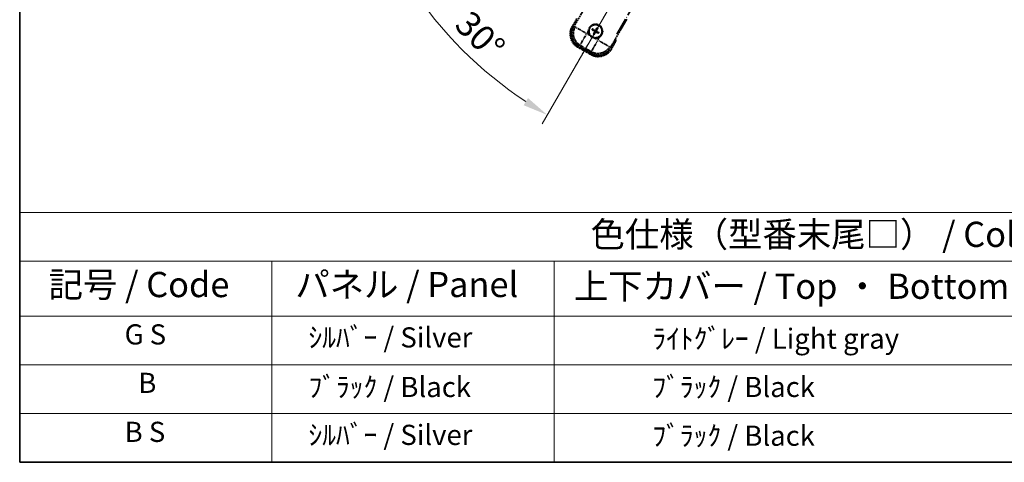
# Model space of a CAD drawing. Units: millimetres. Extents: x -1 to 13168, y -3 to 1824.
# Drawn here: x -1 to 585, y -3 to 260 of the extents above; entities that cross this region are included whole.
import ezdxf

# ---------------------------------------------------------------- set-up
doc = ezdxf.new("R2010")
doc.units = ezdxf.units.MM
doc.linetypes.add('DASH_DOUBLE_DOT', pattern=[0.4398, 0.24, -0.06, 0.0098, -0.06, 0.01, -0.06])
doc.linetypes.add('LONG_DASH_DOTTED', pattern=[0.61, 0.48, -0.06, 0.01, -0.06])
for name, color, linetype, lineweight in [('Border (ISO)', 7, 'Continuous', 35), ('Dimension (ISO)', 7, 'Continuous', 18), ('Overlay (ISO)', 7, 'LONG_DASH_DOTTED', 35), ('Sketch Geometry (ISO)', 7, 'Continuous', 18), ('Symbol (ISO)', 7, 'Continuous', 18)]:
    doc.layers.add(name, color=color, linetype=linetype, lineweight=lineweight)
doc.styles.add('Note Text (TK)', font='MS PGothic.ttf')
doc.styles.add('Note Text (TK2)', font='MS PGothic.ttf')
doc.dimstyles.new('Default - Method 1b (TK)', dxfattribs={"dimscale": 6, "dimtxt": 2.5, "dimasz": 2.5, "dimexe": 1, "dimexo": 1.5, "dimgap": 1, "dimtad": 1, "dimtoh": 1, "dimrnd": 1e-08, "dimdsep": 46, "dimtxsty": 'Note Text (TK)', "dimcen": 0.09, "dimdle": 5, "dimclrd": 100, "dimclre": 100, "dimclrt": 7, "dimadec": 1, "dimazin": 1, "dimtfac": 1, "dimtmove": 0, "dimatfit": 3, "dimfxl": 1, "dimtolj": 1, "dimlwd": -1, "dimlwe": -1, "dimarcsym": 0})

# ---------------------------------------------------------------- blocks, each defined once
blk = doc.blocks.new('図面枠 tk図枠')
at = {"layer": 'Border (ISO)'}
for p, q in [((14.5, 289), (14.5, 8)), ((14.5, 8), (405.5, 8))]:
    blk.add_line(p, q, dxfattribs=at)
blk = doc.blocks.new('テーブル1')
at = {"layer": 'Symbol (ISO)'}
for p, q in [((14.5, 32.76), (224.5, 32.76)), ((14.5, 32.76), (14.5, 27.939)), ((14.5, 27.939), (224.5, 27.939)), ((14.5, 27.939), (14.5, 22.498)), ((39.5, 27.939), (39.5, 22.498)), ((67.5, 27.939), (67.5, 22.498)), ((14.5, 22.498), (224.5, 22.498)), ((14.5, 22.498), (14.5, 8)), ((39.5, 22.498), (39.5, 8)), ((67.5, 22.498), (67.5, 8)), ((14.5, 17.665), (224.5, 17.665)), ((14.5, 12.833), (224.5, 12.833)), ((14.5, 8), (224.5, 8))]:
    blk.add_line(p, q, dxfattribs=at)
at = {"layer": 'Symbol (ISO)', "color": 7, "attachment_point": 7}
for s, insert, char_height, style in [('色仕様（型番末尾□） / Color type (End of product number□)', (71.117, 28.573), 2.5, 'Note Text (TK)'), ('記号 / Code', (17.364, 23.596), 2.5, 'Note Text (TK)'), ('パネル / Panel', (41.837, 23.603), 2.5, 'Note Text (TK)'), ('上下カバー / Top ・ Bottom cover', (69.466, 23.428), 2.5, 'Note Text (TK)'), ('G S', (24.905, 19.058), 2, 'Note Text (TK2)'), ('    ｼﾙﾊﾞｰ / Silver', (40.7, 18.76), 2, 'Note Text (TK2)'), ('              ﾗｲﾄｸﾞﾚｰ / Light gray', (68.7, 18.637), 2, 'Note Text (TK2)'), ('B', (26.264, 14.249), 2, 'Note Text (TK2)'), ('    ﾌﾞﾗｯｸ / Black', (40.7, 13.846), 2, 'Note Text (TK2)'), ('              ﾌﾞﾗｯｸ / Black', (68.7, 13.846), 2, 'Note Text (TK2)'), ('B S', (24.908, 9.393), 2, 'Note Text (TK2)'), ('    ｼﾙﾊﾞｰ / Silver', (40.7, 9.095), 2, 'Note Text (TK2)'), ('              ﾌﾞﾗｯｸ / Black', (68.7, 9.013), 2, 'Note Text (TK2)')]:
    blk.add_mtext(s, dxfattribs=dict(at, insert=insert, char_height=char_height, style=style))
blk = doc.blocks.new('*D38')
at = {"layer": 'Defpoints', "color": 0}
for p in [(427.36, 410.64), (435.15, 415.14), (430.65, 407.34), (248.24, 258.3)]:
    blk.add_point(p, dxfattribs=at)
at = {"layer": 'Dimension (ISO)', "color": 100}
for p, q in [((419.56, 406.14), (218.64, 290.14)), ((426.15, 399.55), (310.15, 198.63))]:
    blk.add_line(p, q, dxfattribs=at)
blk.add_arc((435.15, 415.14), 244, 213.52284, 236.47716, dxfattribs=at)
for points in [[(229.61, 279.07), (233.86, 281.7), (223.84, 293.14)], [(301.71, 213.85), (299.08, 209.6), (313.15, 203.83)]]:
    blk.add_solid(points, dxfattribs=at)
at = {"layer": 'Dimension (ISO)', "color": 7, "insert": (262.52, 261.79), "char_height": 15, "attachment_point": 4, "rotation": 315, "style": 'Note Text (TK)'}
blk.add_mtext('\\A1;30°', dxfattribs=at)

msp = doc.modelspace()

# ---------------------------------------------------------------- linework, layer by layer
at = {"layer": 'Overlay (ISO)', "ltscale": 21.371948}
msp.add_line((354.5591, 251.898), (432.7805, 387.3813), dxfattribs=at)
at = {"layer": 'Overlay (ISO)', "ltscale": 2.154545}
for p, q in [((328.8094, 255.9513), (338.8246, 273.2981)), ((360.4752, 260.7981), (350.46, 243.4513))]:
    msp.add_line(p, q, dxfattribs=at)
at = {"layer": 'Overlay (ISO)', "ltscale": 0.574839}
for p, q in [((330.631, 261.1064), (327.9586, 256.4776)), ((351.3412, 242.9776), (354.0137, 247.6064))]:
    msp.add_line(p, q, dxfattribs=at)
at = {"layer": 'Overlay (ISO)', "ltscale": 0.500769}
for p, q in [((328.5209, 256.4517), (330.849, 260.4841)), ((353.3657, 247.4841), (351.0376, 243.4517))]:
    msp.add_line(p, q, dxfattribs=at)
at = {"layer": 'Overlay (ISO)', "ltscale": 0.075936}
for p, q in [((328.3576, 256.2472), (327.9599, 256.4769)), ((331.4832, 244.5824), (331.2536, 244.1847)), ((350.9422, 243.208), (351.3399, 242.9784)), ((339.2774, 240.0824), (339.0478, 239.6847))]:
    msp.add_line(p, q, dxfattribs=at)
at = {"layer": 'Overlay (ISO)', "ltscale": 0.750765}
for p, q in [((329.6833, 256.1854), (328.8554, 255.9636)), ((331.7724, 245.077), (332.6003, 245.2988)), ((339.3392, 241.4081), (339.561, 240.5802)), ((350.4477, 243.4973), (350.2258, 244.3252))]:
    msp.add_line(p, q, dxfattribs=at)
at = {"layer": 'Overlay (ISO)', "ltscale": 1.148884}
for p, q in [((329.793, 256.161), (336.1177, 252.5094)), ((336.3347, 251.6995), (332.6831, 245.3749)), ((339.3637, 241.5178), (343.0152, 247.8425)), ((343.8251, 248.0595), (350.1498, 244.408))]:
    msp.add_line(p, q, dxfattribs=at)
at = {"layer": 'Overlay (ISO)', "ltscale": 0.200505}
for p, q in [((336.6829, 252.3027), (337.6154, 253.9178)), ((338.3359, 251.2287), (336.7208, 252.1612)), ((343.2219, 248.4078), (341.6069, 249.3402)), ((344.2959, 250.0607), (343.3635, 248.4457))]:
    msp.add_line(p, q, dxfattribs=at)
at = {"layer": 'Overlay (ISO)', "ltscale": 0.136825}
for p, q in [((339.9755, 254.3857), (340.5019, 254.1724)), ((340.7266, 254.5616), (340.2787, 254.9108)), ((340.963, 252.4515), (340.6138, 252.0035)), ((341.1389, 251.7003), (341.3522, 252.2267)), ((342.6609, 255.5491), (342.4475, 255.0227)), ((342.8368, 254.798), (343.186, 255.246)), ((343.0732, 252.6879), (343.5211, 252.3387)), ((343.8243, 252.8637), (343.2979, 253.0771))]:
    msp.add_line(p, q, dxfattribs=at)
at = {"layer": 'Overlay (ISO)', "ltscale": 0.190653}
for p, q in [((341.1018, 253.6448), (341.1841, 253.7756)), ((341.2188, 253.2083), (341.3555, 253.1362)), ((341.4835, 254.3059), (341.4113, 254.1692)), ((341.8798, 252.8267), (341.749, 252.909)), ((341.92, 254.4228), (342.0508, 254.3405)), ((342.3163, 252.9436), (342.3885, 253.0803)), ((342.581, 254.0411), (342.4443, 254.1133)), ((342.698, 253.6047), (342.6157, 253.4739))]:
    msp.add_line(p, q, dxfattribs=at)
at = {"layer": 'Overlay (ISO)', "ltscale": 0.968017}
msp.add_line((331.2528, 244.1834), (339.047, 239.6834), dxfattribs=at)
at = {"layer": 'Overlay (ISO)', "ltscale": 0.974566}
msp.add_line((339.5734, 240.5342), (331.7264, 245.0646), dxfattribs=at)
at = {"layer": 'Overlay (ISO)', "ltscale": 0.871205}
msp.add_line((338.9073, 240.3414), (331.8925, 244.3914), dxfattribs=at)
at = {"layer": 'Overlay (ISO)', "ltscale": 0.746709}
msp.add_line((332.9804, 245.1183), (338.9929, 241.647), dxfattribs=at)
at = {"layer": 'Overlay (ISO)', "ltscale": 2.703392}
msp.add_circle((341.8999, 253.6247), 4, dxfattribs=at)
at = {"layer": 'Overlay (ISO)', "ltscale": 2.594263}
msp.add_circle((341.8999, 253.6247), 3.8385, dxfattribs=at)
at = {"layer": 'Overlay (ISO)', "ltscale": 1.039839}
msp.add_arc((341.8999, 253.6247), 4.25, 354.8332004, 125.1667996, dxfattribs=at)
at = {"layer": 'Overlay (ISO)', "ltscale": 1.520614}
for centre, start, end in [((335.7528, 251.9776), 150, 240), ((343.547, 247.4776), 240, 330)]:
    msp.add_arc(centre, 9, start, end, dxfattribs=at)
at = {"layer": 'Overlay (ISO)', "ltscale": 1.292507}
for centre, start, end in [((335.7528, 251.9776), 154.5, 235.5), ((343.547, 247.4776), 244.5, 325.5)]:
    msp.add_arc(centre, 8.5, start, end, dxfattribs=at)
at = {"layer": 'Overlay (ISO)', "ltscale": 0.321724}
for start, end in [(174.8332004, 215.1667996), (264.8332004, 305.1667996)]:
    msp.add_arc((341.8999, 253.6247), 4.25, start, end, dxfattribs=at)
at = {"layer": 'Overlay (ISO)', "ltscale": 0.058668}
for start, end in [(142.9985176, 157.0014824), (52.9985176, 67.0014824), (322.9985176, 337.0014824), (232.9985176, 247.0014824)]:
    msp.add_arc((341.8999, 253.6247), 2.2354, start, end, dxfattribs=at)
at = {"layer": 'Overlay (ISO)', "ltscale": 0.05881}
for start, end in [(142.4185943, 157.5814057), (232.4185943, 247.5814057), (52.4185943, 67.5814057), (322.4185943, 337.5814057)]:
    msp.add_arc((341.8999, 253.6247), 2.0694, start, end, dxfattribs=at)
at = {"layer": 'Overlay (ISO)', "ltscale": 0.048427}
for start, end in [(141.3922811, 158.6077189), (231.3922811, 248.6077189), (51.3922811, 68.6077189), (321.3922811, 338.6077189)]:
    msp.add_arc((341.8999, 253.6247), 1.5014, start, end, dxfattribs=at)
at = {"layer": 'Overlay (ISO)', "ltscale": 0.076064}
msp.add_arc((337.1399, 245.3802), 16.52, 8.2373641, 10.6930661, dxfattribs=at)
at = {"layer": 'Overlay (ISO)', "ltscale": 0.166859}
msp.add_arc((337.1399, 245.3802), 17.02, 7.5158892, 12.7409193, dxfattribs=at)
at = {"layer": 'Overlay (ISO)', "ltscale": 1.346962}
for centre, major_axis in [((335.7945, 251.9888), (-7.7863, -2.0863)), ((343.5358, 247.5194), (2.0863, -7.7863))]:
    msp.add_ellipse(centre, major_axis=major_axis, ratio=0.99243251, start_param=5.50158524, end_param=7.06478537, dxfattribs=at)
at = {"layer": 'Overlay (ISO)', "ltscale": 1.210588}
for centre, major_axis in [((336.6311, 252.213), (2.0706, -7.7274)), ((343.3117, 248.356), (7.7274, 2.0706))]:
    msp.add_ellipse(centre, major_axis=major_axis, ratio=0.99243251, start_param=4.00894892, end_param=5.41582904, dxfattribs=at)
at = {"layer": 'Overlay (ISO)', "ltscale": 0.167573}
for centre, major_axis, start_param, end_param in [((341.978, 253.7489), (5.5008, -3.4598), 4.36672138, 4.60659097), ((341.8314, 253.495), (-5.7466, 3.0339), 4.81818699, 5.05805658), ((342.0296, 253.5562), (-3.0339, -5.7466), 4.81818699, 5.05805658), ((341.7757, 253.7028), (3.4598, 5.5008), 4.36672138, 4.60659097), ((342.0241, 253.5466), (-3.4598, -5.5008), 4.36672138, 4.60659097), ((341.9684, 253.7545), (5.7466, -3.0339), 4.81818699, 5.05805658), ((341.7702, 253.6932), (3.0339, 5.7466), 4.81818699, 5.05805658), ((341.8218, 253.5006), (-5.5008, 3.4598), 4.36672138, 4.60659097)]:
    msp.add_ellipse(centre, major_axis=major_axis, ratio=0.08715574, start_param=start_param, end_param=end_param, dxfattribs=at)
at = {"layer": 'Overlay (ISO)', "ltscale": 0.396154}
for points in [[(337.6672, 254.0075), (337.6756, 254.1013), (337.6873, 254.195), (337.7847, 254.8117), (337.9707, 255.3192), (338.4679, 256.1803), (338.8143, 256.5951), (339.2997, 256.9879), (339.3751, 257.0448), (339.4521, 257.099)], [(346.1326, 253.242), (346.1241, 253.1482), (346.1125, 253.0545), (346.015, 252.4377), (345.8291, 251.9303), (345.3319, 251.0692), (344.9854, 250.6544), (344.5001, 250.2616), (344.4247, 250.2047), (344.3477, 250.1505)], [(341.5172, 249.392), (341.4233, 249.4005), (341.3296, 249.4121), (340.7129, 249.5096), (340.2055, 249.6955), (339.3443, 250.1927), (338.9296, 250.5392), (338.5368, 251.0246), (338.4799, 251.0999), (338.4256, 251.1769)]]:
    msp.add_open_spline(points, degree=3, knots=[4.535339596, 4.535339596, 4.535339596, 4.535339596, 4.561894963, 4.561894963, 4.711051305, 4.711051305, 4.860207647, 4.860207647, 4.886763014, 4.886763014, 4.886763014, 4.886763014], dxfattribs=at)
at = {"layer": 'Overlay (ISO)', "ltscale": 0.021122}
for points, knots in [([(339.9755, 254.3857), (339.9697, 254.3881), (339.9613, 254.392), (339.9424, 254.4017), (339.9279, 254.4097), (339.9011, 254.4253), (339.8841, 254.4355), (339.8572, 254.4525), (339.8426, 254.462), (339.8305, 254.4701)], [0.0459372434, 0.0459372434, 0.0459372434, 0.0459372434, 0.0499619147, 0.0499619147, 0.0549494088, 0.0549494088, 0.0600073503, 0.0600073503, 0.0644982316, 0.0644982316, 0.0644982316, 0.0644982316]), ([(340.1331, 254.9942), (340.1462, 254.9878), (340.1617, 254.9799), (340.1898, 254.9651), (340.2072, 254.9555), (340.2341, 254.9401), (340.2483, 254.9315), (340.2661, 254.9199), (340.2737, 254.9147), (340.2787, 254.9108)], [0.0156348301, 0.0156348301, 0.0156348301, 0.0156348301, 0.0201257115, 0.0201257115, 0.0251836529, 0.0251836529, 0.0301711471, 0.0301711471, 0.0341958184, 0.0341958184, 0.0341958184, 0.0341958184]), ([(340.5304, 251.8579), (340.5368, 251.871), (340.5447, 251.8865), (340.5596, 251.9147), (340.5692, 251.9321), (340.5846, 251.9589), (340.5932, 251.9731), (340.6047, 251.991), (340.6099, 251.9985), (340.6138, 252.0035)], [0.0156348301, 0.0156348301, 0.0156348301, 0.0156348301, 0.0201257115, 0.0201257115, 0.0251836529, 0.0251836529, 0.0301711471, 0.0301711471, 0.0341958184, 0.0341958184, 0.0341958184, 0.0341958184]), ([(342.6609, 255.5491), (342.6633, 255.555), (342.6672, 255.5633), (342.6769, 255.5822), (342.6849, 255.5968), (342.7004, 255.6235), (342.7107, 255.6405), (342.7276, 255.6675), (342.7371, 255.682), (342.7453, 255.6941)], [0.0459372434, 0.0459372434, 0.0459372434, 0.0459372434, 0.0499619147, 0.0499619147, 0.0549494088, 0.0549494088, 0.0600073503, 0.0600073503, 0.0644982316, 0.0644982316, 0.0644982316, 0.0644982316]), ([(343.2694, 255.3915), (343.2629, 255.3784), (343.2551, 255.363), (343.2402, 255.3348), (343.2306, 255.3174), (343.2152, 255.2906), (343.2066, 255.2764), (343.1951, 255.2585), (343.1898, 255.251), (343.186, 255.246)], [0.0156348301, 0.0156348301, 0.0156348301, 0.0156348301, 0.0201257115, 0.0201257115, 0.0251836529, 0.0251836529, 0.0301711471, 0.0301711471, 0.0341958184, 0.0341958184, 0.0341958184, 0.0341958184]), ([(343.6667, 252.2553), (343.6536, 252.2617), (343.6381, 252.2696), (343.61, 252.2844), (343.5926, 252.294), (343.5657, 252.3094), (343.5515, 252.318), (343.5337, 252.3295), (343.5261, 252.3348), (343.5211, 252.3387)], [0.0156348301, 0.0156348301, 0.0156348301, 0.0156348301, 0.0201257115, 0.0201257115, 0.0251836529, 0.0251836529, 0.0301711471, 0.0301711471, 0.0341958184, 0.0341958184, 0.0341958184, 0.0341958184]), ([(343.8243, 252.8637), (343.8301, 252.8614), (343.8385, 252.8574), (343.8574, 252.8478), (343.8719, 252.8397), (343.8987, 252.8242), (343.9157, 252.8139), (343.9426, 252.797), (343.9572, 252.7875), (343.9693, 252.7794)], [0.0459372434, 0.0459372434, 0.0459372434, 0.0459372434, 0.0499619147, 0.0499619147, 0.0549494088, 0.0549494088, 0.0600073503, 0.0600073503, 0.0644982316, 0.0644982316, 0.0644982316, 0.0644982316]), ([(341.1389, 251.7003), (341.1365, 251.6945), (341.1326, 251.6862), (341.1229, 251.6673), (341.1149, 251.6527), (341.0994, 251.626), (341.0891, 251.609), (341.0721, 251.582), (341.0627, 251.5675), (341.0545, 251.5554)], [0.0459372434, 0.0459372434, 0.0459372434, 0.0459372434, 0.0499619147, 0.0499619147, 0.0549494088, 0.0549494088, 0.0600073503, 0.0600073503, 0.0644982316, 0.0644982316, 0.0644982316, 0.0644982316])]:
    msp.add_open_spline(points, degree=3, knots=knots, dxfattribs=at)
at = {"layer": 'Overlay (ISO)', "ltscale": 0.095651}
for points, weights in [([(340.5019, 254.1724), (340.9655, 253.9098), (341.1887, 253.7829)], [1, 1.44871715606, 1.83096126169]), ([(341.4073, 254.1616), (341.1858, 254.2914), (340.7266, 254.5616)], [1.83096126169, 1.44871715606, 1]), ([(341.3631, 253.1322), (341.2332, 252.9107), (340.963, 252.4515)], [1.83096126169, 1.44871715606, 1]), ([(341.3522, 252.2267), (341.6149, 252.6904), (341.7417, 252.9135)], [1, 1.44871715606, 1.83096126169]), ([(342.4475, 255.0227), (342.1849, 254.5591), (342.0581, 254.3359)], [1, 1.44871715606, 1.83096126169]), ([(342.3925, 253.0879), (342.6139, 252.9581), (343.0732, 252.6879)], [1.83096126169, 1.44871715606, 1]), ([(342.4367, 254.1173), (342.5666, 254.3388), (342.8368, 254.798)], [1.83096126169, 1.44871715606, 1]), ([(343.2979, 253.0771), (342.8343, 253.3397), (342.6111, 253.4666)], [1, 1.44871715606, 1.83096126169])]:
    msp.add_rational_spline(points, weights, degree=2, dxfattribs=at)
at = {"layer": 'Overlay (ISO)', "ltscale": 0.05194}
for points in [[(341.0973, 253.6375), (341.1312, 253.6157), (341.1633, 253.5857), (341.2129, 253.5152), (341.2304, 253.4748), (341.2485, 253.3955), (341.2503, 253.3515), (341.2376, 253.2749), (341.2264, 253.2418), (341.2112, 253.2123)], [(341.9127, 254.4274), (341.8909, 254.3934), (341.8608, 254.3613), (341.7904, 254.3118), (341.7499, 254.2943), (341.6707, 254.2762), (341.6266, 254.2744), (341.5501, 254.287), (341.517, 254.2982), (341.4875, 254.3134)], [(341.8871, 252.8221), (341.9089, 252.8561), (341.9389, 252.8882), (342.0094, 252.9377), (342.0499, 252.9552), (342.1291, 252.9733), (342.1732, 252.9751), (342.2497, 252.9624), (342.2828, 252.9512), (342.3123, 252.936)], [(342.7025, 253.6119), (342.6685, 253.6338), (342.6365, 253.6638), (342.5869, 253.7343), (342.5694, 253.7747), (342.5513, 253.8539), (342.5495, 253.898), (342.5622, 253.9746), (342.5734, 254.0077), (342.5886, 254.0371)]]:
    msp.add_open_spline(points, degree=3, knots=[0, 0, 0, 0, 0.0121827904, 0.0121827904, 0.0243655807, 0.0243655807, 0.0365656453, 0.0365656453, 0.0463302673, 0.0463302673, 0.0463302673, 0.0463302673], dxfattribs=at)
at = {"layer": 'Overlay (ISO)', "ltscale": 0.085486}
for points in [[(341.1887, 253.7829), (341.2281, 253.7605), (341.2646, 253.7322), (341.3205, 253.6752), (341.3457, 253.6432), (341.3872, 253.572), (341.4034, 253.5327), (341.4238, 253.4562), (341.4295, 253.4141), (341.4292, 253.3316), (341.4233, 253.2913), (341.4034, 253.214), (341.386, 253.1713), (341.3631, 253.1322)], [(342.0581, 254.3359), (342.0357, 254.2965), (342.0073, 254.2601), (341.9504, 254.2042), (341.9184, 254.1789), (341.8472, 254.1375), (341.8078, 254.1213), (341.7314, 254.1008), (341.6892, 254.0951), (341.6068, 254.0954), (341.5665, 254.1013), (341.4892, 254.1213), (341.4464, 254.1387), (341.4073, 254.1616)], [(341.7417, 252.9135), (341.7641, 252.9529), (341.7925, 252.9894), (341.8494, 253.0453), (341.8814, 253.0706), (341.9526, 253.112), (341.992, 253.1282), (342.0684, 253.1487), (342.1106, 253.1543), (342.193, 253.154), (342.2333, 253.1482), (342.3106, 253.1282), (342.3534, 253.1108), (342.3925, 253.0879)], [(342.6111, 253.4666), (342.5717, 253.489), (342.5352, 253.5173), (342.4793, 253.5742), (342.4541, 253.6063), (342.4126, 253.6775), (342.3964, 253.7168), (342.3759, 253.7933), (342.3703, 253.8354), (342.3706, 253.9178), (342.3764, 253.9582), (342.3964, 254.0354), (342.4138, 254.0782), (342.4367, 254.1173)]]:
    msp.add_open_spline(points, degree=3, knots=[0.2183706741, 0.2183706741, 0.2183706741, 0.2183706741, 0.2324387752, 0.2324387752, 0.2443116158, 0.2443116158, 0.2561844563, 0.2561844563, 0.2680572968, 0.2680572968, 0.2799301374, 0.2799301374, 0.2939982384, 0.2939982384, 0.2939982384, 0.2939982384], dxfattribs=at)
at = {"layer": 'Overlay (ISO)', "ltscale": 0.086815}
msp.add_open_spline([(353.495, 247.7081), (353.4961, 247.7079), (353.4972, 247.7077), (353.5358, 247.7002), (353.5733, 247.693), (353.6464, 247.6787), (353.682, 247.6718), (353.7764, 247.6533), (353.8312, 247.6425), (353.9206, 247.6249), (353.9553, 247.618), (354.0018, 247.6088), (354.0137, 247.6064), (354.0137, 247.6064)], degree=3, knots=[-0.0003347789, -0.0003347789, -0.0003347789, -0.0003347789, 0, 0, 0.011463002, 0.011463002, 0.0228675214, 0.0228675214, 0.0430502261, 0.0430502261, 0.0621538264, 0.0621538264, 0.0807455701, 0.0807455701, 0.0807455701, 0.0807455701], dxfattribs=at)
at = {"layer": 'Sketch Geometry (ISO)', "color": 4, "linetype": 'DASH_DOUBLE_DOT', "lineweight": 18, "ltscale": 9.052937}
msp.add_line((435.1499, 415.1385), (327.6499, 228.943), dxfattribs=at)

# ---------------------------------------------------------------- block references
at = {"xscale": 6, "yscale": 6, "zscale": 6}
for name in ['図面枠 tk図枠', 'テーブル1']:
    msp.add_blockref(name, (-87.8005, -50.8366), dxfattribs=at)

# ---------------------------------------------------------------- dimensions: what is measured, and where the dimension line sits
at = {"layer": 'Dimension (ISO)', "color": 100}
dim = msp.add_angular_dim_3p(base=(248.235, 258.2983), center=(435.1499, 415.1385), p1=(427.3557, 410.6385), p2=(430.6499, 407.3443), dimstyle='Default - Method 1b (TK)', override={"dimgap": 1, "dimtoh": 0, "dimadec": 0, "dimtol": 0, "dimlim": 0, "dimtp": 0, "dimtm": 0, "dimtdec": 0}, dxfattribs=at)
dim.commit()
dim.dimension.update_dxf_attribs({"geometry": '*D38', "text_midpoint": (262.6158, 242.6044), "dimtype": 165})

doc.saveas('drawing.dxf')
